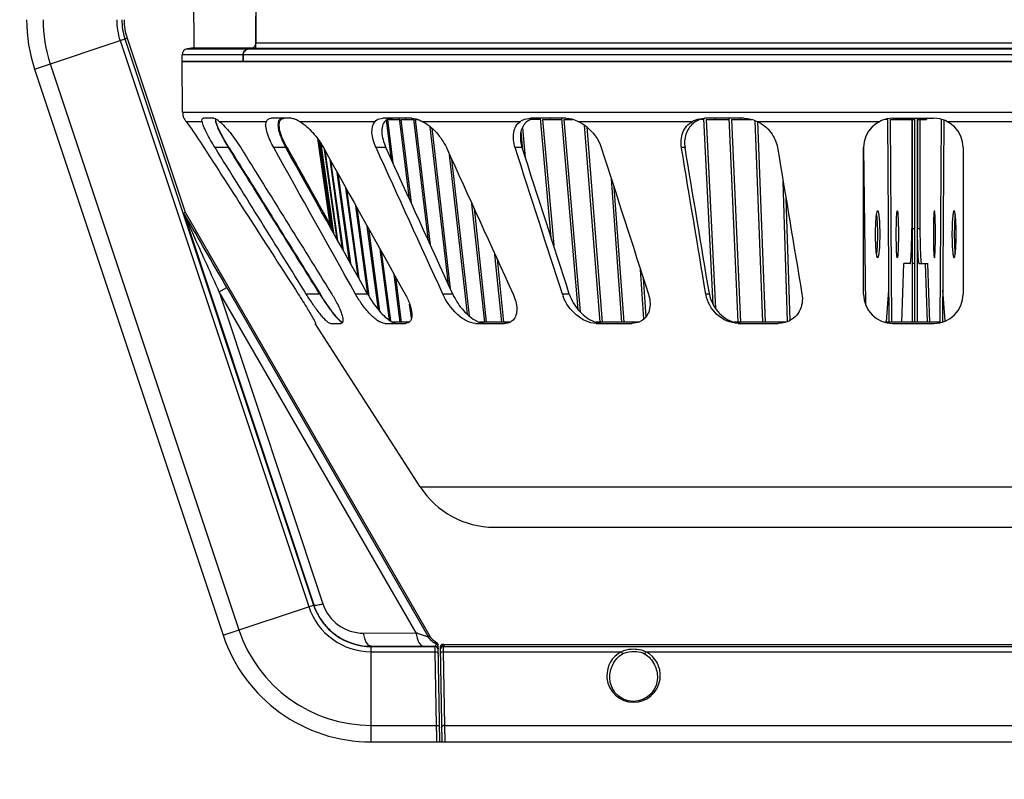
# Model space of a CAD drawing. Units: millimetres. Extents: x -2853 to 848, y -11780 to -6258.
# Drawn here: x -2650 to -2481, y -6838 to -6708 of the extents above; entities that cross this region are included whole.
import ezdxf

# ---------------------------------------------------------------- set-up
doc = ezdxf.new("R2010")
doc.units = ezdxf.units.MM
doc.header["$LTSCALE"] = 46.255
doc.header["$PDMODE"] = 3
doc.header["$PDSIZE"] = 8
doc.layers.get('0').update_dxf_attribs({"linetype": 'CONTINUOUS'})
doc.layers.get('Defpoints').update_dxf_attribs({"linetype": 'CONTINUOUS'})
doc.layers.add('02___PRT_ALL_AXES', color=7, linetype='CONTINUOUS')
doc.layers.add('06___PRT_ALL_SURFS', color=7, linetype='CONTINUOUS')
doc.styles.get("Standard").update_dxf_attribs({"font": 'SimSun.ttf'})
doc.dimstyles.new('DIMSTYLE_1', dxfattribs={"dimtxt": 12, "dimasz": 3.5, "dimexe": 1.5, "dimexo": 1, "dimgap": 3, "dimtad": 1, "dimtxsty": 'Standard', "dimblk": '_FILLED', "dimblk1": '_FILLED', "dimblk2": '_FILLED', "dimcen": 0.09, "dimadec": 0, "dimazin": 0, "dimtp": 0.01, "dimtm": 0.01, "dimtfac": 1, "dimtofl": 0, "dimtmove": 0, "dimatfit": 3, "dimldrblk": '_FILLED', "dimfxl": 1, "dimtolj": 1, "dimarcsym": 0})

# ---------------------------------------------------------------- blocks, each defined once
blk = doc.blocks.new('_FILLED')
at = {"color": 0, "linetype": 'ByBlock'}
blk.add_solid([(0, 0), (-1, 0.214), (-1, -0.214)], dxfattribs=at)
blk = doc.blocks.new('*D18')
at = {"color": 0, "linetype": 'Continuous', "lineweight": -2, "transparency": 16777216}
for p, q in [((-2592.39, -6345.18), (-2837.5, -6345.18)), ((-2836, -6348.68), (-2836, -7010.26)), ((-2616.22, -7013.76), (-2837.5, -7013.76))]:
    blk.add_line(p, q, dxfattribs=at)
at = {"layer": 'Defpoints', "color": 0, "linetype": 'Continuous', "lineweight": 200, "transparency": 16777216}
for p in [(-2591.39, -6345.18), (-2836, -7013.76), (-2615.22, -7013.76)]:
    blk.add_point(p, dxfattribs=at)
at = {"color": 0, "linetype": 'Continuous', "lineweight": -2, "transparency": 16777216, "xscale": 3.5, "yscale": 3.5, "zscale": 3.5}
for p, rotation in [((-2836, -6345.18), 90), ((-2836, -7013.76), 270)]:
    blk.add_blockref('_FILLED', p, dxfattribs=dict(at, rotation=rotation))
at = {"color": 0, "linetype": 'Continuous', "transparency": 16777216, "insert": (-2853.01, -6738.64), "char_height": 12, "width": 38.25, "attachment_point": 2, "rotation": 90}
blk.add_mtext('\\A1;668,58', dxfattribs=at)

msp = doc.modelspace()

# ---------------------------------------------------------------- linework, layer by layer
at = {"color": 7, "linetype": 'Continuous'}
for p, q in [((-2619.868, -6703.257), (-2619.824, -6712.944)), ((-2609.241, -6708.225), (-2609.245, -6707.528)), ((-2609.219, -6712.083), (-2609.241, -6708.225)), ((-2647.008, -6716.568), (-2631.206, -6711.3)), ((-2632.405, -6711.7), (-2600.198, -6808.323)), ((-2631.572, -6711.422), (-2599.364, -6808.045)), ((-2631.206, -6711.3), (-2621.308, -6740.995)), ((-2619.824, -6712.944), (-2620.971, -6713.124)), ((-2620.971, -6713.124), (-2372.468, -6713.124)), ((-2619.824, -6712.944), (-2609.752, -6712.944)), ((-2610.143, -6713.077), (-2610.467, -6713.124)), ((-2383.296, -6713.077), (-2610.143, -6713.077)), ((-2609.219, -6712.083), (-2384.22, -6712.083)), ((-2609.213, -6712.944), (-2609.219, -6712.083)), ((-2371.623, -6714.118), (-2621.816, -6714.118)), ((-2611.385, -6714.689), (-2611.389, -6714.118)), ((-2611.389, -6714.118), (-2611.38, -6715.261)), ((-2611.38, -6715.261), (-2611.385, -6714.689)), ((-2647.008, -6716.568), (-2614.801, -6813.19)), ((-2644.325, -6715.673), (-2612.117, -6812.296)), ((-2371.632, -6715.257), (-2621.807, -6715.257)), ((-2621.807, -6715.261), (-2371.632, -6715.261)), ((-2586.698, -6725.161), (-2584.661, -6725.161)), ((-2585.988, -6724.981), (-2585.965, -6725.161)), ((-2584.456, -6725.161), (-2582.215, -6725.161)), ((-2583.642, -6724.973), (-2583.619, -6725.161)), ((-2581.994, -6725.161), (-2581.601, -6725.161)), ((-2560.591, -6725.161), (-2562.169, -6725.161)), ((-2560.278, -6725.161), (-2556.934, -6725.161)), ((-2559.032, -6724.973), (-2559.016, -6725.161)), ((-2556.61, -6725.161), (-2555.107, -6725.161)), ((-2555.309, -6725.1), (-2555.304, -6725.161)), ((-2532.715, -6725.161), (-2533.179, -6725.161)), ((-2532.34, -6725.161), (-2528.376, -6725.161)), ((-2530.845, -6724.973), (-2530.836, -6725.161)), ((-2527.995, -6725.161), (-2524.545, -6725.161)), ((-2526.476, -6724.973), (-2526.468, -6725.161)), ((-2501.316, -6725.161), (-2501.755, -6725.161)), ((-2500.916, -6725.161), (-2496.719, -6725.161)), ((-2499.318, -6724.973), (-2499.317, -6725.161)), ((-2497.217, -6725.161), (-2497.217, -6743.761)), ((-2497.119, -6759.761), (-2497.119, -6725.161)), ((-2496.319, -6725.161), (-2494.719, -6725.161)), ((-2496.222, -6725.161), (-2496.222, -6743.761)), ((-2495.822, -6725.161), (-2495.822, -6743.761)), ((-2494.719, -6724.973), (-2494.719, -6725.161)), ((-2621.557, -6741.107), (-2621.308, -6740.995)), ((-2621.467, -6741.398), (-2599.331, -6808.034)), ((-2621.308, -6740.995), (-2579.586, -6813.261)), ((-2497.119, -6743.761), (-2496.719, -6743.761)), ((-2496.222, -6743.761), (-2495.822, -6743.761)), ((-2498.922, -6759.761), (-2498.563, -6749.761)), ((-2497.486, -6749.761), (-2498.563, -6749.761)), ((-2496.719, -6749.761), (-2497.119, -6749.761)), ((-2495.953, -6749.761), (-2494.476, -6749.761)), ((-2494.517, -6759.761), (-2494.876, -6749.761)), ((-2494.117, -6759.761), (-2494.476, -6749.761)), ((-2615.465, -6754.612), (-2614.166, -6753.862)), ((-2581.868, -6812.804), (-2615.465, -6754.612)), ((-2615.465, -6754.612), (-2597.784, -6807.835)), ((-2614.166, -6753.862), (-2579.729, -6813.509)), ((-2501.518, -6759.73), (-2501.129, -6754.305)), ((-2491.535, -6759.559), (-2491.911, -6754.318)), ((-2614.801, -6813.19), (-2599.364, -6808.045)), ((-2590.811, -6812.843), (-2581.868, -6812.804)), ((-2579.586, -6813.261), (-2579.729, -6813.509)), ((-2589.512, -6815.093), (-2580.569, -6815.054)), ((-2589.512, -6815.146), (-2578.595, -6815.146)), ((-2589.512, -6831.418), (-2589.512, -6815.146)), ((-2589.512, -6816.025), (-2578.582, -6816.025)), ((-2578.595, -6815.146), (-2578.597, -6815.041)), ((-2578.594, -6815.167), (-2578.595, -6815.146)), ((-2578.582, -6816.025), (-2578.594, -6815.167)), ((-2578.363, -6828.589), (-2578.582, -6816.025)), ((-2578.393, -6814.731), (-2578.387, -6814.628)), ((-2578.387, -6814.628), (-2578.382, -6814.524)), ((-2578.382, -6814.524), (-2578.377, -6814.419)), ((-2577.819, -6831.418), (-2578.109, -6814.854)), ((-2577.751, -6815.259), (-2577.469, -6831.418)), ((-2577.247, -6815.018), (-2577.245, -6815.146)), ((-2577.245, -6815.146), (-2416.194, -6815.146)), ((-2577.245, -6815.146), (-2577.232, -6816.025)), ((-2577.232, -6816.025), (-2546.827, -6816.025)), ((-2577.232, -6816.025), (-2577.013, -6828.589)), ((-2577.225, -6814.923), (-2577.23, -6815.007)), ((-2577.214, -6814.752), (-2577.225, -6814.923)), ((-2542.612, -6816.025), (-2450.827, -6816.025)), ((-2548.784, -6820.462), (-2548.785, -6820.459)), ((-2589.512, -6828.589), (-2578.363, -6828.589)), ((-2578.358, -6828.874), (-2578.363, -6828.589)), ((-2578.34, -6830.065), (-2578.358, -6828.874)), ((-2577.013, -6828.589), (-2416.426, -6828.59)), ((-2577.013, -6828.589), (-2576.969, -6831.418)), ((-2578.335, -6830.383), (-2578.34, -6830.065)), ((-2578.319, -6831.418), (-2578.335, -6830.383)), ((-2589.512, -6831.418), (-2403.927, -6831.418))]:
    msp.add_line(p, q, dxfattribs=at)
for points in [[(-2544.719, -6824.493), (-2545.655, -6824.384), (-2546.485, -6824.09), (-2547.251, -6823.609), (-2547.908, -6822.95), (-2548.398, -6822.159), (-2548.708, -6821.215), (-2548.785, -6820.462)], [(-2540.654, -6820.464), (-2540.678, -6820.866), (-2540.881, -6821.767), (-2541.243, -6822.536), (-2541.728, -6823.181), (-2542.325, -6823.713), (-2543.04, -6824.13), (-2543.855, -6824.4), (-2544.719, -6824.493)]]:
    msp.add_lwpolyline(points, dxfattribs=at)
for centre, radius, start, end in [((-347.273, -6696.92), 2261.996, 180.197136, 180.384071), ((-2621.719, -6708.138), 26.657, 180, 198.43495), ((-2621.719, -6708.138), 23.828, 180, 198.43495), ((-2621.719, -6708.138), 11.264, 180, 198.43495), ((-2621.719, -6708.138), 10.385, 180, 198.43495), ((-2621.719, -6708.138), 10, 180, 198.43495), ((-2620.816, -6714.112), 1, 98.89334, 180.39776), ((-7365.237, -9496.008), 5485.621, 29.991986, 30.128769), ((-2589.512, -6804.761), 11.264, 198.43495, 270), ((-2589.512, -6804.761), 10.385, 198.43495, 270), ((-2589.569, -6804.786), 10.288, 198.40359, 200.92336), ((-2589.495, -6804.757), 10.368, 200.92436, 206.70322), ((-2590.843, -6805.529), 7.314, 198.37711, 270.25068), ((-2589.558, -6804.789), 10.297, 206.701, 210.52224), ((-2589.536, -6804.774), 10.323, 210.53602, 218.57087), ((-2589.512, -6804.761), 23.828, 198.43495, 270), ((-2589.556, -6804.79), 10.297, 218.57089, 223.43674), ((-2589.522, -6804.756), 10.345, 223.44461, 231.51946), ((-2589.512, -6804.761), 26.657, 198.43495, 270), ((-2589.559, -6804.8), 10.288, 231.52525, 236.11914), ((-2589.53, -6804.754), 10.342, 236.12533, 244.68385), ((-2589.551, -6804.797), 10.295, 244.69126, 248.029), ((-2589.544, -6804.779), 10.314, 248.02821, 270.17767), ((-2576.98, -6811.756), 3.008, 210.01029, 220.78333), ((-2581.77, -6473.272), 341.784, 270.32827, 270.53193), ((-2578.595, -6815.646), 0.5, 0.98367, 90.01855), ((-2578.606, -6815.185), 0.503, 1.07535, 15.80334), ((-2577.261, -6815.646), 0.483, 177.16167, 180.99038), ((-2577.257, -6815.246), 0.493, 149.37308, 153.25163), ((-2577.253, -6815.502), 0.492, 150.1672, 153.19161), ((-2577.131, -6812.009), 3, 268.09252, 269.99742), ((-2576.988, -6811.766), 2.995, 265.67824, 267.84776), ((-2576.988, -6811.765), 2.995, 267.84796, 270.01699), ((-2544.719, -6820.074), 4.565, 117.49694, 181.624), ((-2544.719, -6820.074), 4.565, 354.97261, 62.50534), ((-2544.714, -6820.074), 4.571, 181.62047, 185.68168), ((-2544.719, -6820.074), 4.565, 185.68966, 269.99872), ((-2544.719, -6820.075), 4.565, 270.00071, 352.26682), ((-2544.728, -6820.073), 4.574, 352.26443, 354.96915)]:
    msp.add_arc(centre, radius, start, end, dxfattribs=at)
for points, knots in [([(-2610.467, -6713.124), (-2610.706, -6713.158), (-2611.182, -6713.379), (-2611.391, -6713.878), (-2611.389, -6714.118)], [0, 0, 0, 0, 0.5016086, 1, 1, 1, 1]), ([(-2621.467, -6741.398), (-2621.482, -6741.355), (-2621.502, -6741.282), (-2621.54, -6741.185), (-2621.542, -6741.141), (-2621.562, -6741.11), (-2621.557, -6741.107)], [0, 0, 0, 0, 0.4543793, 0.7680101, 0.9443155, 1, 1, 1, 1]), ([(-2620.726, -6742.528), (-2620.802, -6742.397), (-2621.078, -6741.923), (-2621.354, -6741.449), (-2621.557, -6741.107)], [0, 0, 0, 0, 0.2761738, 1, 1, 1, 1]), ([(-2621.04, -6742.308), (-2621.126, -6742.121), (-2621.278, -6741.784), (-2621.359, -6741.627), (-2621.477, -6741.36), (-2621.467, -6741.398)], [0, 0, 0, 0, 0.6139949, 0.8820761, 1, 1, 1, 1]), ([(-2503.237, -6748.13), (-2503.304, -6747.649), (-2503.378, -6746.524), (-2503.417, -6744.758), (-2503.377, -6742.993), (-2503.304, -6741.869), (-2503.237, -6741.389)], [0, 0, 0, 0, 0.2154898, 0.5001798, 0.7847718, 1, 1, 1, 1]), ([(-2503.237, -6741.389), (-2503.215, -6741.231), (-2503.179, -6741.025), (-2503.114, -6740.822), (-2503.065, -6740.761), (-2503.044, -6740.761)], [0, 0, 0, 0, 0.7102087, 0.9035399, 1, 1, 1, 1]), ([(-2503.232, -6741.525), (-2503.174, -6741.996), (-2503.106, -6743.075), (-2503.071, -6744.761), (-2503.106, -6746.446), (-2503.174, -6747.526), (-2503.232, -6747.997)], [0, 0, 0, 0, 0.219757, 0.5, 0.780243, 1, 1, 1, 1]), ([(-2503.044, -6740.761), (-2503.009, -6740.761), (-2502.945, -6740.892), (-2502.896, -6741.101), (-2502.834, -6741.479), (-2502.785, -6741.966), (-2502.741, -6742.567), (-2502.698, -6743.509), (-2502.677, -6744.761), (-2502.698, -6746.013), (-2502.741, -6746.955), (-2502.785, -6747.555), (-2502.834, -6748.042), (-2502.896, -6748.42), (-2502.945, -6748.63), (-2503.009, -6748.761), (-2503.044, -6748.761)], [0, 0, 0, 0, 0.0128385, 0.0421593, 0.0884512, 0.1502731, 0.2253525, 0.3108744, 0.5000046, 0.6891317, 0.774653, 0.8497319, 0.9115513, 0.9578416, 0.9871616, 1, 1, 1, 1]), ([(-2499.781, -6748.13), (-2499.815, -6747.647), (-2499.852, -6746.523), (-2499.871, -6744.758), (-2499.851, -6742.994), (-2499.815, -6741.871), (-2499.781, -6741.389)], [0, 0, 0, 0, 0.2151943, 0.5001814, 0.7850699, 1, 1, 1, 1]), ([(-2499.781, -6741.389), (-2499.775, -6741.299), (-2499.762, -6741.146), (-2499.741, -6740.939), (-2499.719, -6740.837), (-2499.701, -6740.761), (-2499.685, -6740.761)], [0, 0, 0, 0, 0.423936, 0.7343497, 0.9255962, 1, 1, 1, 1]), ([(-2499.685, -6740.761), (-2499.676, -6740.761), (-2499.66, -6740.794), (-2499.647, -6740.847), (-2499.63, -6740.946), (-2499.606, -6741.143), (-2499.58, -6741.477), (-2499.555, -6741.968), (-2499.533, -6742.567), (-2499.511, -6743.51), (-2499.501, -6744.761), (-2499.511, -6746.012), (-2499.533, -6746.955), (-2499.555, -6747.553), (-2499.58, -6748.044), (-2499.606, -6748.378), (-2499.63, -6748.576), (-2499.647, -6748.674), (-2499.66, -6748.728), (-2499.676, -6748.761), (-2499.685, -6748.761)], [0, 0, 0, 0, 0.0032511, 0.0107444, 0.0228058, 0.0394107, 0.0856014, 0.1476543, 0.2231967, 0.309346, 0.5000046, 0.6906603, 0.7768089, 0.8523507, 0.9144011, 0.9605902, 0.9771945, 0.9892557, 0.996749, 1, 1, 1, 1]), ([(-2493.355, -6740.761), (-2493.363, -6740.761), (-2493.379, -6740.794), (-2493.392, -6740.847), (-2493.41, -6740.946), (-2493.433, -6741.143), (-2493.459, -6741.478), (-2493.485, -6741.968), (-2493.506, -6742.567), (-2493.528, -6743.51), (-2493.538, -6744.761), (-2493.528, -6746.012), (-2493.506, -6746.955), (-2493.485, -6747.553), (-2493.459, -6748.044), (-2493.433, -6748.378), (-2493.41, -6748.576), (-2493.392, -6748.674), (-2493.379, -6748.728), (-2493.363, -6748.761), (-2493.355, -6748.761)], [0, 0, 0, 0, 0.0032524, 0.010749, 0.0228073, 0.039412, 0.0856067, 0.1476606, 0.2231954, 0.3093519, 0.5, 0.6906481, 0.7768046, 0.8523394, 0.9143933, 0.960588, 0.9771927, 0.989251, 0.9967476, 1, 1, 1, 1]), ([(-2493.249, -6741.525), (-2493.256, -6741.415), (-2493.27, -6741.23), (-2493.292, -6740.977), (-2493.318, -6740.855), (-2493.336, -6740.761), (-2493.355, -6740.761)], [0, 0, 0, 0, 0.4235461, 0.734945, 0.9268747, 1, 1, 1, 1]), ([(-2489.996, -6740.761), (-2490.031, -6740.761), (-2490.095, -6740.892), (-2490.144, -6741.101), (-2490.206, -6741.48), (-2490.256, -6741.966), (-2490.299, -6742.567), (-2490.343, -6743.509), (-2490.363, -6744.761), (-2490.343, -6746.012), (-2490.299, -6746.954), (-2490.256, -6747.555), (-2490.206, -6748.042), (-2490.144, -6748.42), (-2490.095, -6748.63), (-2490.031, -6748.761), (-2489.996, -6748.761)], [0, 0, 0, 0, 0.0128414, 0.0421598, 0.0884558, 0.1502785, 0.2253507, 0.3108799, 0.5, 0.6891201, 0.7746493, 0.8497215, 0.9115442, 0.9578402, 0.9871586, 1, 1, 1, 1]), ([(-2489.786, -6741.525), (-2489.799, -6741.415), (-2489.825, -6741.226), (-2489.877, -6740.981), (-2489.918, -6740.838), (-2489.972, -6740.761), (-2489.996, -6740.761)], [0, 0, 0, 0, 0.4099906, 0.71419, 0.907629, 1, 1, 1, 1]), ([(-2489.799, -6741.444), (-2489.862, -6741.921), (-2489.933, -6743.028), (-2489.97, -6744.761), (-2489.933, -6746.494), (-2489.862, -6747.6), (-2489.799, -6748.077)], [0, 0, 0, 0, 0.2172216, 0.5000127, 0.7827952, 1, 1, 1, 1]), ([(-2489.786, -6747.997), (-2489.728, -6747.526), (-2489.66, -6746.446), (-2489.626, -6744.761), (-2489.66, -6743.075), (-2489.728, -6741.996), (-2489.786, -6741.525)], [0, 0, 0, 0, 0.219757, 0.5, 0.780243, 1, 1, 1, 1]), ([(-2615.465, -6754.612), (-2616.857, -6751.528), (-2618.711, -6747.425), (-2620.573, -6743.325), (-2621.04, -6742.308)], [0, 0, 0, 0, 0.7515229, 1, 1, 1, 1]), ([(-2497.486, -6749.761), (-2497.473, -6749.761), (-2497.449, -6749.711), (-2497.429, -6749.631), (-2497.404, -6749.483), (-2497.369, -6749.187), (-2497.33, -6748.686), (-2497.291, -6747.95), (-2497.259, -6747.052), (-2497.235, -6746.028), (-2497.22, -6744.916), (-2497.217, -6744.151), (-2497.217, -6743.761)], [0, 0, 0, 0, 0.0064984, 0.0214825, 0.0456192, 0.0788096, 0.1711975, 0.2952835, 0.4463656, 0.618674, 0.8056088, 1, 1, 1, 1]), ([(-2496.143, -6748.006), (-2496.157, -6747.703), (-2496.207, -6746.288), (-2496.222, -6744.873), (-2496.222, -6743.761)], [0, 0, 0, 0, 0.2143378, 1, 1, 1, 1]), ([(-2495.822, -6743.761), (-2495.822, -6744.151), (-2495.819, -6744.916), (-2495.804, -6746.027), (-2495.78, -6747.052), (-2495.748, -6747.95), (-2495.71, -6748.685), (-2495.67, -6749.187), (-2495.636, -6749.483), (-2495.61, -6749.631), (-2495.59, -6749.711), (-2495.566, -6749.761), (-2495.553, -6749.761)], [0, 0, 0, 0, 0.194317, 0.3813315, 0.5535971, 0.7046953, 0.8287849, 0.921173, 0.9543808, 0.9785127, 0.9934986, 1, 1, 1, 1]), ([(-2503.144, -6748.601), (-2503.153, -6748.571), (-2503.194, -6748.416), (-2503.219, -6748.258), (-2503.237, -6748.13)], [0, 0, 0, 0, 0.1934465, 1, 1, 1, 1]), ([(-2503.044, -6748.761), (-2503.065, -6748.761), (-2503.114, -6748.7), (-2503.132, -6748.642), (-2503.144, -6748.601)], [0, 0, 0, 0, 0.332978, 1, 1, 1, 1]), ([(-2499.735, -6748.601), (-2499.739, -6748.571), (-2499.76, -6748.414), (-2499.772, -6748.257), (-2499.781, -6748.13)], [0, 0, 0, 0, 0.1912023, 1, 1, 1, 1]), ([(-2499.685, -6748.761), (-2499.7, -6748.761), (-2499.719, -6748.684), (-2499.729, -6748.641), (-2499.735, -6748.601)], [0, 0, 0, 0, 0.2801354, 1, 1, 1, 1]), ([(-2496.102, -6748.749), (-2496.106, -6748.693), (-2496.122, -6748.445), (-2496.134, -6748.197), (-2496.143, -6748.006)], [0, 0, 0, 0, 0.2274528, 1, 1, 1, 1]), ([(-2496.005, -6749.646), (-2496.03, -6749.534), (-2496.065, -6749.234), (-2496.09, -6748.935), (-2496.102, -6748.749)], [0, 0, 0, 0, 0.3825467, 1, 1, 1, 1]), ([(-2493.355, -6748.761), (-2493.336, -6748.761), (-2493.318, -6748.665), (-2493.306, -6748.614), (-2493.299, -6748.565)], [0, 0, 0, 0, 0.2758872, 1, 1, 1, 1]), ([(-2493.299, -6748.565), (-2493.294, -6748.529), (-2493.272, -6748.34), (-2493.259, -6748.15), (-2493.249, -6747.997)], [0, 0, 0, 0, 0.1920644, 1, 1, 1, 1]), ([(-2489.996, -6748.761), (-2489.972, -6748.761), (-2489.918, -6748.683), (-2489.9, -6748.615), (-2489.886, -6748.565)], [0, 0, 0, 0, 0.3231902, 1, 1, 1, 1]), ([(-2489.886, -6748.565), (-2489.876, -6748.529), (-2489.832, -6748.342), (-2489.805, -6748.151), (-2489.786, -6747.997)], [0, 0, 0, 0, 0.1939174, 1, 1, 1, 1]), ([(-2495.953, -6749.761), (-2495.966, -6749.761), (-2495.99, -6749.711), (-2495.998, -6749.675), (-2496.005, -6749.646)], [0, 0, 0, 0, 0.302727, 1, 1, 1, 1]), ([(-2599.331, -6808.034), (-2599.312, -6808.077), (-2599.118, -6808.093), (-2598.834, -6808.066), (-2598.345, -6807.976), (-2597.987, -6807.888), (-2597.784, -6807.835)], [0, 0, 0, 0, 0.089677, 0.2911982, 0.6013453, 1, 1, 1, 1]), ([(-2589.512, -6815.093), (-2589.857, -6815.087), (-2590.358, -6814.535), (-2590.661, -6813.707), (-2590.775, -6813.145), (-2590.811, -6812.843)], [0, 0, 0, 0, 0.3798438, 0.6658601, 1, 1, 1, 1]), ([(-2581.868, -6812.804), (-2581.832, -6813.106), (-2581.718, -6813.669), (-2581.414, -6814.496), (-2580.914, -6815.047), (-2580.569, -6815.054)], [0, 0, 0, 0, 0.3344592, 0.6201318, 1, 1, 1, 1]), ([(-2579.729, -6813.509), (-2579.73, -6813.513), (-2579.755, -6813.5), (-2579.784, -6813.499), (-2579.849, -6813.476), (-2579.967, -6813.441), (-2580.162, -6813.377), (-2580.434, -6813.287), (-2580.753, -6813.181), (-2581.235, -6813.019), (-2581.611, -6812.891), (-2581.868, -6812.804)], [0, 0, 0, 0, 0.0059052, 0.023128, 0.0511103, 0.0891931, 0.1916408, 0.3217439, 0.4724615, 0.6383636, 1, 1, 1, 1]), ([(-2578.582, -6816.025), (-2578.539, -6816.024), (-2578.384, -6816.037), (-2578.224, -6816.108), (-2578.151, -6816.195)], [0, 0, 0, 0, 0.272676, 1, 1, 1, 1]), ([(-2578.531, -6814.993), (-2578.513, -6814.971), (-2578.462, -6814.889), (-2578.419, -6814.802), (-2578.395, -6814.737)], [0, 0, 0, 0, 0.2867857, 1, 1, 1, 1]), ([(-2578.395, -6814.737), (-2578.394, -6814.736), (-2578.393, -6814.734), (-2578.393, -6814.731), (-2578.393, -6814.73)], [0, 0, 0, 0, 0.6463028, 1, 1, 1, 1]), ([(-2577.245, -6815.146), (-2577.369, -6815.146), (-2577.626, -6815.246), (-2577.738, -6815.499), (-2577.744, -6815.623)], [0, 0, 0, 0, 0.4998426, 1, 1, 1, 1]), ([(-2577.232, -6816.025), (-2577.275, -6816.025), (-2577.434, -6816.041), (-2577.595, -6816.117), (-2577.667, -6816.208)], [0, 0, 0, 0, 0.2722419, 1, 1, 1, 1]), ([(-2577.23, -6815.007), (-2577.231, -6815.009), (-2577.237, -6815.014), (-2577.243, -6815.017), (-2577.247, -6815.018)], [0, 0, 0, 0, 0.3375522, 1, 1, 1, 1]), ([(-2577.161, -6815.014), (-2577.154, -6815.013), (-2577.145, -6815.011), (-2577.132, -6815.011), (-2577.131, -6815.009)], [0, 0, 0, 0, 0.7177852, 1, 1, 1, 1]), ([(-2546.827, -6816.025), (-2546.681, -6815.934), (-2546.019, -6815.624), (-2545.274, -6815.55), (-2544.719, -6815.55)], [0, 0, 0, 0, 0.2366111, 1, 1, 1, 1]), ([(-2546.827, -6816.025), (-2546.804, -6816.047), (-2546.71, -6816.151), (-2546.639, -6816.274), (-2546.598, -6816.374)], [0, 0, 0, 0, 0.2293132, 1, 1, 1, 1]), ([(-2546.598, -6816.374), (-2546.464, -6816.296), (-2545.868, -6816.038), (-2545.209, -6815.979), (-2544.719, -6815.978)], [0, 0, 0, 0, 0.2400481, 1, 1, 1, 1]), ([(-2544.719, -6815.55), (-2544.529, -6815.55), (-2543.809, -6815.581), (-2543.064, -6815.742), (-2542.612, -6816.025)], [0, 0, 0, 0, 0.2633267, 1, 1, 1, 1]), ([(-2544.719, -6815.978), (-2544.552, -6815.978), (-2543.913, -6816.004), (-2543.252, -6816.134), (-2542.841, -6816.374)], [0, 0, 0, 0, 0.2598333, 1, 1, 1, 1]), ([(-2542.612, -6816.025), (-2542.635, -6816.047), (-2542.729, -6816.151), (-2542.8, -6816.274), (-2542.841, -6816.374)], [0, 0, 0, 0, 0.2293272, 1, 1, 1, 1]), ([(-2548.785, -6820.459), (-2548.79, -6819.697), (-2548.449, -6818.076), (-2547.32, -6816.796), (-2546.598, -6816.374)], [0, 0, 0, 0, 0.476652, 1, 1, 1, 1]), ([(-2542.841, -6816.374), (-2542.118, -6816.796), (-2540.988, -6818.079), (-2540.648, -6819.702), (-2540.654, -6820.464)], [0, 0, 0, 0, 0.5234981, 1, 1, 1, 1]), ([(-2578.363, -6828.589), (-2578.241, -6828.588), (-2578.014, -6828.632), (-2577.864, -6828.838), (-2577.863, -6828.934)], [0, 0, 0, 0, 0.559593, 1, 1, 1, 1]), ([(-2577.013, -6828.589), (-2577.136, -6828.59), (-2577.367, -6828.64), (-2577.514, -6828.854), (-2577.512, -6828.951)], [0, 0, 0, 0, 0.5599947, 1, 1, 1, 1])]:
    msp.add_open_spline(points, degree=3, knots=knots, dxfattribs=at)
for points in [[(-2611.328, -6713.781), (-2611.286, -6713.669), (-2611.22, -6713.564), (-2611.14, -6713.475)], [(-2611.14, -6713.475), (-2611.056, -6713.381), (-2610.952, -6713.302), (-2610.84, -6713.244)], [(-2610.84, -6713.244), (-2610.724, -6713.183), (-2610.596, -6713.142), (-2610.467, -6713.124)], [(-2610.143, -6713.077), (-2609.892, -6713.041), (-2609.639, -6712.914), (-2609.469, -6712.726)], [(-2609.469, -6712.726), (-2609.315, -6712.555), (-2609.217, -6712.313), (-2609.219, -6712.083)], [(-2611.389, -6714.118), (-2611.39, -6714.004), (-2611.369, -6713.888), (-2611.328, -6713.781)], [(-2493.249, -6747.997), (-2493.183, -6746.92), (-2493.168, -6744.761), (-2493.183, -6742.602), (-2493.249, -6741.525)], [(-2578.393, -6814.731), (-2578.94, -6814.477), (-2579.427, -6814.032), (-2579.729, -6813.509)], [(-2579.258, -6813.721), (-2579.013, -6814.005), (-2578.709, -6814.246), (-2578.377, -6814.419)], [(-2580.569, -6815.054), (-2580.316, -6815.053), (-2580.064, -6815.051), (-2579.811, -6815.05)], [(-2578.597, -6815.041), (-2578.57, -6815.038), (-2578.548, -6815.014), (-2578.531, -6814.993)], [(-2578.597, -6815.041), (-2578.432, -6815.041), (-2578.25, -6815.144), (-2578.167, -6815.286)], [(-2578.393, -6814.731), (-2578.266, -6814.789), (-2578.16, -6814.914), (-2578.122, -6815.048)], [(-2578.377, -6814.42), (-2578.226, -6814.498), (-2578.112, -6814.684), (-2578.109, -6814.854)], [(-2578.167, -6815.286), (-2578.123, -6815.359), (-2578.098, -6815.447), (-2578.097, -6815.532)], [(-2577.697, -6815.024), (-2577.733, -6815.096), (-2577.753, -6815.179), (-2577.751, -6815.259)], [(-2577.693, -6815.28), (-2577.729, -6815.352), (-2577.748, -6815.435), (-2577.747, -6815.516)], [(-2577.687, -6815.28), (-2577.727, -6815.355), (-2577.748, -6815.442), (-2577.747, -6815.527)], [(-2577.499, -6815.087), (-2577.577, -6815.132), (-2577.644, -6815.201), (-2577.687, -6815.28)], [(-2577.482, -6814.807), (-2577.563, -6814.849), (-2577.635, -6814.916), (-2577.681, -6814.995)], [(-2577.23, -6815.007), (-2577.402, -6815.001), (-2577.595, -6815.108), (-2577.68, -6815.257)], [(-2577.247, -6815.018), (-2577.334, -6815.018), (-2577.424, -6815.043), (-2577.499, -6815.087)], [(-2577.214, -6814.752), (-2577.305, -6814.745), (-2577.401, -6814.765), (-2577.482, -6814.807)], [(-2577.247, -6815.018), (-2577.218, -6815.017), (-2577.19, -6815.016), (-2577.161, -6815.014)], [(-2578.151, -6816.195), (-2578.111, -6816.243), (-2578.083, -6816.307), (-2578.082, -6816.37)], [(-2577.667, -6816.208), (-2577.706, -6816.258), (-2577.733, -6816.323), (-2577.732, -6816.387)]]:
    msp.add_open_spline(points, degree=3, dxfattribs=at)
at = {"layer": '02___PRT_ALL_AXES', "color": 7, "linetype": 'Continuous'}
for p, q in [((-2621.808, -6715.261), (-2621.816, -6714.118)), ((-2586.74, -6725.161), (-2585.804, -6732.602)), ((-2582.993, -6738.769), (-2584.684, -6724.973)), ((-2584.456, -6725.161), (-2582.711, -6739.387)), ((-2579.744, -6745.894), (-2582.231, -6725.035)), ((-2581.994, -6725.161), (-2579.444, -6746.55)), ((-2558.792, -6745.363), (-2560.608, -6724.973)), ((-2560.278, -6725.161), (-2558.359, -6746.705)), ((-2554.211, -6757.588), (-2556.945, -6725.03)), ((-2556.61, -6725.161), (-2553.851, -6758.02)), ((-2531.129, -6756.763), (-2532.719, -6725.087)), ((-2532.34, -6725.161), (-2530.721, -6757.417)), ((-2526.849, -6759.761), (-2528.384, -6724.973)), ((-2527.995, -6725.161), (-2526.468, -6759.761)), ((-2501.094, -6759.761), (-2501.316, -6725.054)), ((-2500.916, -6725.161), (-2500.694, -6759.761)), ((-2496.719, -6759.761), (-2496.719, -6724.973)), ((-2496.319, -6725.161), (-2496.319, -6759.761)), ((-2492.345, -6759.761), (-2492.123, -6725.164)), ((-2586.067, -6732.026), (-2586.914, -6725.289)), ((-2576.338, -6753.361), (-2579.453, -6726.41)), ((-2579.194, -6726.614), (-2576.022, -6754.053)), ((-2563.684, -6726.59), (-2563.207, -6731.668)), ((-2550.432, -6759.761), (-2553.076, -6726.157)), ((-2552.721, -6726.432), (-2550.098, -6759.761)), ((-2522.658, -6759.761), (-2523.965, -6725.366)), ((-2523.575, -6725.485), (-2522.272, -6759.761)), ((-2491.725, -6725.289), (-2491.945, -6759.715)), ((-2598.694, -6728.435), (-2596.54, -6743.51)), ((-2563.633, -6730.347), (-2563.921, -6727.285)), ((-2598.543, -6728.646), (-2596.381, -6743.795)), ((-2596.002, -6744.473), (-2598.18, -6729.169)), ((-2598.132, -6729.248), (-2595.953, -6744.561)), ((-2505.442, -6729.973), (-2505.1, -6756.737)), ((-2595.331, -6745.674), (-2597.507, -6730.301)), ((-2597.434, -6730.432), (-2595.258, -6745.805)), ((-2573.097, -6758.427), (-2576.14, -6731.179)), ((-2575.809, -6731.906), (-2572.818, -6758.686)), ((-2594.398, -6747.345), (-2596.553, -6732.011)), ((-2596.457, -6732.184), (-2594.301, -6747.518)), ((-2593.207, -6749.477), (-2595.336, -6734.192)), ((-2595.216, -6734.407), (-2593.088, -6749.691)), ((-2546.727, -6759.761), (-2548.518, -6735.313)), ((-2591.767, -6752.055), (-2593.863, -6736.831)), ((-2548.073, -6736.694), (-2546.383, -6759.761)), ((-2518.419, -6759.634), (-2519.179, -6735.743)), ((-2593.721, -6737.086), (-2591.625, -6752.31)), ((-2518.697, -6738.633), (-2518.034, -6759.475)), ((-2590.099, -6754.968), (-2592.144, -6739.911)), ((-2591.98, -6740.205), (-2589.926, -6755.322)), ((-2570.144, -6759.761), (-2572.316, -6739.571)), ((-2571.971, -6740.329), (-2569.88, -6759.761)), ((-2588.283, -6757.663), (-2590.189, -6743.414)), ((-2590.003, -6743.747), (-2588.114, -6757.87)), ((-2586.414, -6759.451), (-2588.007, -6747.322)), ((-2587.801, -6747.692), (-2586.243, -6759.547)), ((-2567.192, -6759.761), (-2568.386, -6748.192)), ((-2568.028, -6748.978), (-2566.915, -6759.761)), ((-2584.564, -6759.761), (-2585.613, -6751.61)), ((-2585.386, -6752.016), (-2584.39, -6759.761)), ((-2542.96, -6759.195), (-2543.529, -6750.796)), ((-2543.082, -6752.18), (-2542.629, -6758.87)), ((-2582.667, -6759.048), (-2582.963, -6756.694)), ((-2583.069, -6759.761), (-2585.867, -6759.761)), ((-2565.833, -6759.761), (-2571.033, -6759.761)), ((-2543.887, -6759.761), (-2551.095, -6759.761)), ((-2518.727, -6759.761), (-2527.529, -6759.761)), ((-2492.345, -6759.761), (-2501.824, -6759.761))]:
    msp.add_line(p, q, dxfattribs=at)
at = {"layer": '06___PRT_ALL_SURFS', "color": 7, "linetype": 'Continuous'}
for p, q in [((-2621.729, -6723.897), (-2621.808, -6715.261)), ((-2621.729, -6723.897), (-2371.71, -6723.897)), ((-2616.376, -6724.973), (-2618.176, -6724.973)), ((-2603.124, -6724.973), (-2606.613, -6724.973)), ((-2582.62, -6724.973), (-2587.561, -6724.973)), ((-2556.263, -6724.973), (-2562.318, -6724.973)), ((-2525.847, -6724.973), (-2532.605, -6724.973)), ((-2500.447, -6724.973), (-2493.447, -6724.973)), ((-2621.132, -6725.487), (-2618.409, -6725.487)), ((-2615.474, -6725.487), (-2607.414, -6725.487)), ((-2601.724, -6725.487), (-2588.875, -6725.487)), ((-2580.817, -6725.487), (-2564.056, -6725.487)), ((-2554.18, -6725.487), (-2534.648, -6725.487)), ((-2523.626, -6725.487), (-2502.655, -6725.487)), ((-2491.239, -6725.487), (-2470.258, -6725.487)), ((-2613.877, -6729.973), (-2616.18, -6729.973)), ((-2604.099, -6729.973), (-2606.163, -6729.973)), ((-2587.002, -6729.973), (-2588.688, -6729.973)), ((-2563.754, -6729.973), (-2564.946, -6729.973)), ((-2535.937, -6729.973), (-2536.554, -6729.973)), ((-2536.537, -6730.073), (-2536.554, -6729.973)), ((-2505.447, -6754.973), (-2505.447, -6729.973)), ((-2488.447, -6729.973), (-2488.447, -6754.973)), ((-2598.305, -6754.973), (-2600.61, -6754.973)), ((-2598.246, -6754.936), (-2598.224, -6754.973)), ((-2590.137, -6754.973), (-2592.203, -6754.973)), ((-2575.603, -6754.973), (-2577.29, -6754.973)), ((-2555.693, -6754.973), (-2556.886, -6754.973)), ((-2531.764, -6754.973), (-2532.382, -6754.973)), ((-2531.764, -6754.973), (-2531.781, -6754.873)), ((-2581.148, -6787.872), (-2599.083, -6759.973)), ((-2596.494, -6759.973), (-2594.698, -6759.973)), ((-2587.174, -6759.973), (-2583.687, -6759.973)), ((-2571.689, -6759.973), (-2566.75, -6759.973)), ((-2551.095, -6759.973), (-2545.041, -6759.973)), ((-2526.796, -6759.973), (-2520.039, -6759.973)), ((-2500.447, -6759.973), (-2493.447, -6759.973)), ((-2581.148, -6787.872), (-2412.291, -6787.872)), ((-2568.53, -6794.761), (-2424.909, -6794.761)), ((-2576.987, -6814.761), (-2577.131, -6815.009)), ((-2576.987, -6814.761), (-2416.452, -6814.761))]:
    msp.add_line(p, q, dxfattribs=at)
for centre, radius, start, end in [((-2618.729, -6723.864), 3, 180.62392, 201.68206), ((-2586.087, -6726.488), 1.49, 119.53014, 132.93722), ((-2561.364, -6727.568), 2.566, 112.1109, 138.1871), ((-2561.32, -6727.667), 2.674, 111.15176, 112.18371), ((-2500.447, -6729.973), 5, 90, 180), ((-2493.447, -6729.973), 5, 0, 90), ((-2561.332, -6727.597), 2.609, 138.19313, 139.37501), ((-2532.208, -6728.725), 3.716, 127.82428, 129.49544), ((-2589.091, -6721.708), 16.959, 208.86082, 209.165), ((-2549.999, -6752.749), 7.237, 197.89347, 201.41522), ((-2526.908, -6754.059), 5.55, 189.48046, 191.09004), ((-2500.447, -6754.973), 5, 180, 270), ((-2493.447, -6754.973), 5, 270, 0), ((-2583.14, -6754.666), 5.803, 233.1759, 235.01902), ((-2549.757, -6755.319), 4.667, 254.19117, 254.96778), ((-2549.905, -6756.322), 3.651, 266.67062, 269.98001), ((-2526.796, -6755.454), 4.519, 269.02852, 269.99881), ((-2568.53, -6779.761), 15, 212.73523, 270)]:
    msp.add_arc(centre, radius, start, end, dxfattribs=at)
for points, knots in [([(-2621.474, -6724.973), (-2621.459, -6724.973), (-2621.433, -6725.037), (-2621.368, -6725.12), (-2621.271, -6725.293), (-2621.184, -6725.416), (-2621.132, -6725.487)], [0, 0, 0, 0, 0.0725048, 0.2622975, 0.5718249, 1, 1, 1, 1]), ([(-2618.409, -6725.487), (-2618.433, -6725.362), (-2618.458, -6725.129), (-2618.257, -6724.973), (-2618.176, -6724.973)], [0, 0, 0, 0, 0.6110367, 1, 1, 1, 1]), ([(-2616.376, -6724.973), (-2616.24, -6724.973), (-2615.906, -6725.132), (-2615.641, -6725.352), (-2615.474, -6725.487)], [0, 0, 0, 0, 0.3883482, 1, 1, 1, 1]), ([(-2616.133, -6725.191), (-2616.137, -6725.234), (-2616.132, -6725.461), (-2616.068, -6725.683), (-2616.011, -6725.857)], [0, 0, 0, 0, 0.1897109, 1, 1, 1, 1]), ([(-2615.91, -6725.876), (-2615.932, -6725.809), (-2615.996, -6725.591), (-2616.047, -6725.361), (-2616.034, -6725.203)], [0, 0, 0, 0, 0.3085709, 1, 1, 1, 1]), ([(-2607.414, -6725.487), (-2607.356, -6725.333), (-2607.127, -6725.053), (-2606.782, -6724.973), (-2606.613, -6724.973)], [0, 0, 0, 0, 0.4923253, 1, 1, 1, 1]), ([(-2604.61, -6724.973), (-2604.762, -6724.973), (-2605.074, -6725.04), (-2605.378, -6725.439), (-2605.465, -6725.982), (-2605.415, -6726.637), (-2605.24, -6727.389), (-2604.842, -6728.536), (-2604.421, -6729.396), (-2604.099, -6729.973)], [0, 0, 0, 0, 0.0795863, 0.1555895, 0.2479843, 0.3629092, 0.4989776, 0.6529305, 1, 1, 1, 1]), ([(-2603.943, -6729.894), (-2604.431, -6729.008), (-2605.018, -6727.715), (-2605.305, -6726.09), (-2605.155, -6725.399), (-2604.973, -6725.203)], [0, 0, 0, 0, 0.610542, 0.8386024, 1, 1, 1, 1]), ([(-2604.973, -6725.203), (-2604.869, -6725.091), (-2604.662, -6724.988), (-2604.452, -6724.973), (-2604.394, -6724.973)], [0, 0, 0, 0, 0.725043, 1, 1, 1, 1]), ([(-2602.742, -6725.021), (-2602.662, -6725.041), (-2602.304, -6725.152), (-2601.973, -6725.336), (-2601.724, -6725.487)], [0, 0, 0, 0, 0.2206646, 1, 1, 1, 1]), ([(-2588.875, -6725.487), (-2588.799, -6725.404), (-2588.429, -6725.094), (-2587.927, -6724.973), (-2587.561, -6724.973)], [0, 0, 0, 0, 0.2349114, 1, 1, 1, 1]), ([(-2585.926, -6724.973), (-2586.009, -6724.973), (-2586.317, -6724.989), (-2586.625, -6725.079), (-2586.822, -6725.191)], [0, 0, 0, 0, 0.2680172, 1, 1, 1, 1]), ([(-2582.62, -6724.973), (-2582.546, -6724.973), (-2582.236, -6724.986), (-2581.929, -6725.05), (-2581.703, -6725.118)], [0, 0, 0, 0, 0.2390329, 1, 1, 1, 1]), ([(-2581.703, -6725.118), (-2581.63, -6725.141), (-2581.326, -6725.243), (-2581.034, -6725.376), (-2580.817, -6725.487)], [0, 0, 0, 0, 0.2390084, 1, 1, 1, 1]), ([(-2564.056, -6725.487), (-2563.939, -6725.403), (-2563.411, -6725.095), (-2562.785, -6724.973), (-2562.318, -6724.973)], [0, 0, 0, 0, 0.2349034, 1, 1, 1, 1]), ([(-2561.162, -6724.973), (-2561.262, -6724.973), (-2561.643, -6724.989), (-2562.023, -6725.071), (-2562.285, -6725.173)], [0, 0, 0, 0, 0.2611447, 1, 1, 1, 1]), ([(-2556.263, -6724.973), (-2555.99, -6724.973), (-2555.623, -6725.012), (-2555.266, -6725.095), (-2555.175, -6725.118)], [0, 0, 0, 0, 0.7434432, 1, 1, 1, 1]), ([(-2534.648, -6725.487), (-2534.5, -6725.404), (-2533.861, -6725.1), (-2533.143, -6724.973), (-2532.605, -6724.973)], [0, 0, 0, 0, 0.2393584, 1, 1, 1, 1]), ([(-2532.61, -6725.014), (-2532.788, -6725.039), (-2533.456, -6725.172), (-2534.09, -6725.482), (-2534.487, -6725.79)], [0, 0, 0, 0, 0.2626989, 1, 1, 1, 1]), ([(-2621.132, -6725.487), (-2620.93, -6725.763), (-2619.884, -6727.237), (-2618.881, -6728.741), (-2618.087, -6729.973)], [0, 0, 0, 0, 0.1893235, 1, 1, 1, 1]), ([(-2616.18, -6729.973), (-2616.699, -6729.138), (-2617.4, -6727.941), (-2618.113, -6726.428), (-2618.354, -6725.774), (-2618.409, -6725.487)], [0, 0, 0, 0, 0.5870535, 0.8254423, 1, 1, 1, 1]), ([(-2616.011, -6725.857), (-2615.805, -6726.499), (-2615.113, -6727.894), (-2614.339, -6729.231), (-2613.877, -6729.973)], [0, 0, 0, 0, 0.4354095, 1, 1, 1, 1]), ([(-2613.791, -6729.973), (-2614.249, -6729.236), (-2615.019, -6727.905), (-2615.705, -6726.516), (-2615.91, -6725.876)], [0, 0, 0, 0, 0.5637265, 1, 1, 1, 1]), ([(-2615.474, -6725.487), (-2614.785, -6726.046), (-2613.489, -6727.507), (-2612.364, -6729.083), (-2611.811, -6729.973)], [0, 0, 0, 0, 0.4585507, 1, 1, 1, 1]), ([(-2606.163, -6729.973), (-2606.618, -6729.159), (-2607.18, -6727.964), (-2607.529, -6726.423), (-2607.512, -6725.749), (-2607.414, -6725.487)], [0, 0, 0, 0, 0.5894673, 0.8231228, 1, 1, 1, 1]), ([(-2601.724, -6725.487), (-2600.888, -6725.993), (-2599.387, -6727.403), (-2598.202, -6729.057), (-2597.691, -6729.973)], [0, 0, 0, 0, 0.4822905, 1, 1, 1, 1]), ([(-2588.688, -6729.973), (-2588.883, -6729.546), (-2589.196, -6728.703), (-2589.494, -6727.201), (-2589.322, -6725.977), (-2588.875, -6725.487)], [0, 0, 0, 0, 0.3020608, 0.5727399, 1, 1, 1, 1]), ([(-2587.102, -6725.397), (-2587.596, -6725.856), (-2587.821, -6727.123), (-2587.523, -6728.661), (-2587.203, -6729.532), (-2587.002, -6729.973)], [0, 0, 0, 0, 0.4238729, 0.6954561, 1, 1, 1, 1]), ([(-2580.817, -6725.487), (-2579.898, -6725.957), (-2578.282, -6727.31), (-2577.115, -6729.04), (-2576.69, -6729.973)], [0, 0, 0, 0, 0.5017928, 1, 1, 1, 1]), ([(-2564.946, -6729.973), (-2565.084, -6729.544), (-2565.271, -6728.693), (-2565.248, -6727.431), (-2564.876, -6726.296), (-2564.358, -6725.705), (-2564.056, -6725.487)], [0, 0, 0, 0, 0.2774692, 0.5329455, 0.7698772, 1, 1, 1, 1]), ([(-2563.312, -6725.898), (-2563.74, -6726.397), (-2564.227, -6727.831), (-2563.985, -6729.256), (-2563.754, -6729.973)], [0, 0, 0, 0, 0.4660121, 1, 1, 1, 1]), ([(-2554.18, -6725.487), (-2553.702, -6725.711), (-2551.985, -6726.792), (-2550.697, -6728.552), (-2550.239, -6729.973)], [0, 0, 0, 0, 0.2611364, 1, 1, 1, 1]), ([(-2536.554, -6729.973), (-2536.695, -6729.126), (-2536.598, -6727.763), (-2535.708, -6726.263), (-2535.028, -6725.702), (-2534.648, -6725.487)], [0, 0, 0, 0, 0.4995455, 0.7455193, 1, 1, 1, 1]), ([(-2534.571, -6725.857), (-2535.142, -6726.327), (-2536.008, -6727.667), (-2536.061, -6729.225), (-2535.937, -6729.973)], [0, 0, 0, 0, 0.4935099, 1, 1, 1, 1]), ([(-2523.626, -6725.487), (-2522.705, -6725.915), (-2521.128, -6727.202), (-2520.295, -6729.053), (-2520.141, -6729.973)], [0, 0, 0, 0, 0.5213281, 1, 1, 1, 1]), ([(-2601.973, -6754.973), (-2601.439, -6755.801), (-2600.523, -6757.268), (-2599.644, -6758.759), (-2599.291, -6759.414)], [0, 0, 0, 0, 0.569594, 1, 1, 1, 1]), ([(-2596.494, -6759.973), (-2596.602, -6759.973), (-2596.868, -6759.831), (-2597.261, -6759.497), (-2597.747, -6758.983), (-2598.508, -6758.066), (-2599.484, -6756.72), (-2600.236, -6755.573), (-2600.61, -6754.973)], [0, 0, 0, 0, 0.049164, 0.1298493, 0.2393759, 0.3713853, 0.6762513, 1, 1, 1, 1]), ([(-2598.305, -6754.973), (-2597.772, -6755.829), (-2596.744, -6757.358), (-2595.618, -6758.833), (-2595.023, -6759.421)], [0, 0, 0, 0, 0.546667, 1, 1, 1, 1]), ([(-2594.941, -6759.41), (-2595.538, -6758.824), (-2596.665, -6757.353), (-2597.692, -6755.826), (-2598.224, -6754.973)], [0, 0, 0, 0, 0.4541474, 1, 1, 1, 1]), ([(-2596.245, -6754.973), (-2595.887, -6755.548), (-2595.403, -6756.387), (-2594.861, -6757.576), (-2594.495, -6758.469), (-2594.156, -6759.973), (-2594.698, -6759.973)], [0, 0, 0, 0, 0.3763542, 0.5471481, 0.6990789, 1, 1, 1, 1]), ([(-2587.174, -6759.973), (-2587.598, -6759.973), (-2588.576, -6759.475), (-2589.84, -6758.325), (-2591.112, -6756.763), (-2591.862, -6755.584), (-2592.203, -6754.973)], [0, 0, 0, 0, 0.1747719, 0.4243989, 0.7109873, 1, 1, 1, 1]), ([(-2590.137, -6754.973), (-2589.664, -6755.82), (-2588.622, -6757.378), (-2587.338, -6758.772), (-2586.618, -6759.311)], [0, 0, 0, 0, 0.5190388, 1, 1, 1, 1]), ([(-2583.735, -6754.973), (-2583.419, -6755.54), (-2582.91, -6756.627), (-2582.558, -6758.023), (-2582.596, -6758.982), (-2582.782, -6759.533), (-2583.173, -6759.908), (-2583.517, -6759.973), (-2583.687, -6759.973)], [0, 0, 0, 0, 0.3356007, 0.618546, 0.7328619, 0.8280864, 0.9117045, 1, 1, 1, 1]), ([(-2571.689, -6759.973), (-2572.238, -6759.973), (-2573.441, -6759.559), (-2575.503, -6757.964), (-2576.717, -6756.23), (-2577.29, -6754.973)], [0, 0, 0, 0, 0.2114983, 0.4680416, 1, 1, 1, 1]), ([(-2575.603, -6754.973), (-2575.192, -6755.873), (-2574.126, -6757.555), (-2572.648, -6758.933), (-2571.794, -6759.421)], [0, 0, 0, 0, 0.5018176, 1, 1, 1, 1]), ([(-2565.295, -6754.973), (-2565.107, -6755.385), (-2564.807, -6756.203), (-2564.615, -6757.431), (-2564.732, -6758.548), (-2565.081, -6759.181), (-2565.311, -6759.414)], [0, 0, 0, 0, 0.2906512, 0.5554254, 0.7904118, 1, 1, 1, 1]), ([(-2551.095, -6759.973), (-2552.336, -6759.973), (-2554.798, -6758.712), (-2556.27, -6756.581), (-2556.736, -6755.392)], [0, 0, 0, 0, 0.4928057, 1, 1, 1, 1]), ([(-2555.693, -6754.973), (-2555.523, -6755.498), (-2554.584, -6757.571), (-2552.693, -6759.338), (-2551.029, -6759.809)], [0, 0, 0, 0, 0.2419856, 1, 1, 1, 1]), ([(-2542.182, -6754.973), (-2541.925, -6755.771), (-2541.767, -6757.062), (-2542.33, -6758.602), (-2542.87, -6759.192), (-2543.182, -6759.414)], [0, 0, 0, 0, 0.5203907, 0.7617081, 1, 1, 1, 1]), ([(-2526.873, -6759.972), (-2528.203, -6759.95), (-2530.785, -6758.748), (-2532.114, -6756.347), (-2532.354, -6755.126)], [0, 0, 0, 0, 0.5168331, 1, 1, 1, 1]), ([(-2531.764, -6754.973), (-2531.585, -6756.048), (-2530.546, -6758.205), (-2528.503, -6759.54), (-2527.352, -6759.826)], [0, 0, 0, 0, 0.4788071, 1, 1, 1, 1]), ([(-2515.97, -6754.973), (-2515.887, -6755.474), (-2515.864, -6756.501), (-2516.344, -6757.977), (-2517.371, -6759.201), (-2518.352, -6759.682), (-2518.877, -6759.823)], [0, 0, 0, 0, 0.2459345, 0.4884147, 0.7364899, 1, 1, 1, 1]), ([(-2599.291, -6759.414), (-2599.248, -6759.493), (-2599.179, -6759.624), (-2599.082, -6759.818), (-2599.052, -6759.89), (-2599.019, -6759.973), (-2599.031, -6759.973)], [0, 0, 0, 0, 0.436045, 0.7528677, 0.9411939, 1, 1, 1, 1]), ([(-2595.023, -6759.421), (-2594.977, -6759.466), (-2594.815, -6759.621), (-2594.642, -6759.767), (-2594.508, -6759.853)], [0, 0, 0, 0, 0.2907146, 1, 1, 1, 1]), ([(-2594.47, -6759.813), (-2594.507, -6759.788), (-2594.673, -6759.665), (-2594.826, -6759.524), (-2594.941, -6759.41)], [0, 0, 0, 0, 0.2151199, 1, 1, 1, 1]), ([(-2586.467, -6759.421), (-2586.346, -6759.505), (-2585.936, -6759.767), (-2585.457, -6759.973), (-2585.113, -6759.973)], [0, 0, 0, 0, 0.2998013, 1, 1, 1, 1]), ([(-2571.794, -6759.421), (-2571.719, -6759.464), (-2571.428, -6759.622), (-2571.12, -6759.753), (-2570.887, -6759.826)], [0, 0, 0, 0, 0.2610434, 1, 1, 1, 1]), ([(-2570.887, -6759.826), (-2570.811, -6759.85), (-2570.524, -6759.93), (-2570.226, -6759.973), (-2570.007, -6759.973)], [0, 0, 0, 0, 0.2653127, 1, 1, 1, 1]), ([(-2565.926, -6759.823), (-2565.989, -6759.848), (-2566.254, -6759.938), (-2566.538, -6759.973), (-2566.75, -6759.973)], [0, 0, 0, 0, 0.240085, 1, 1, 1, 1]), ([(-2543.182, -6759.414), (-2543.309, -6759.505), (-2543.873, -6759.839), (-2544.544, -6759.973), (-2545.041, -6759.973)], [0, 0, 0, 0, 0.2387871, 1, 1, 1, 1])]:
    msp.add_open_spline(points, degree=3, knots=knots, dxfattribs=at)
for points in [[(-2616.083, -6725.039), (-2616.115, -6725.082), (-2616.128, -6725.138), (-2616.133, -6725.191)], [(-2616.034, -6725.203), (-2616.03, -6725.158), (-2616.021, -6725.112), (-2616.001, -6725.072)], [(-2603.124, -6724.973), (-2602.996, -6724.973), (-2602.867, -6724.991), (-2602.742, -6725.021)], [(-2555.175, -6725.118), (-2554.833, -6725.208), (-2554.5, -6725.336), (-2554.18, -6725.487)], [(-2525.847, -6724.973), (-2525.087, -6724.973), (-2524.315, -6725.166), (-2523.626, -6725.487)], [(-2618.087, -6729.973), (-2612.717, -6738.307), (-2607.346, -6746.64), (-2601.973, -6754.973)], [(-2600.61, -6754.973), (-2605.801, -6746.641), (-2610.991, -6738.307), (-2616.18, -6729.973)], [(-2598.305, -6754.973), (-2603.498, -6746.641), (-2608.688, -6738.307), (-2613.877, -6729.973)], [(-2613.791, -6729.973), (-2608.611, -6738.295), (-2603.429, -6746.616), (-2598.246, -6754.936)], [(-2611.811, -6729.973), (-2606.623, -6738.307), (-2601.435, -6746.64), (-2596.245, -6754.973)], [(-2592.203, -6754.973), (-2596.858, -6746.64), (-2601.511, -6738.307), (-2606.163, -6729.973)], [(-2590.137, -6754.973), (-2594.793, -6746.64), (-2599.446, -6738.307), (-2604.099, -6729.973)], [(-2603.899, -6729.973), (-2601.47, -6734.327), (-2599.039, -6738.68), (-2596.609, -6743.034)], [(-2597.691, -6729.973), (-2593.04, -6738.307), (-2588.389, -6746.64), (-2583.735, -6754.973)], [(-2577.29, -6754.973), (-2581.091, -6746.64), (-2584.89, -6738.307), (-2588.688, -6729.973)], [(-2575.603, -6754.973), (-2579.404, -6746.64), (-2583.204, -6738.307), (-2587.002, -6729.973)], [(-2576.69, -6729.973), (-2572.893, -6738.307), (-2569.095, -6746.64), (-2565.295, -6754.973)], [(-2556.886, -6754.973), (-2559.574, -6746.64), (-2562.26, -6738.306), (-2564.946, -6729.973)], [(-2555.693, -6754.973), (-2558.381, -6746.64), (-2561.068, -6738.306), (-2563.754, -6729.973)], [(-2550.239, -6729.973), (-2547.554, -6738.306), (-2544.869, -6746.64), (-2542.182, -6754.973)], [(-2532.382, -6754.973), (-2533.767, -6746.673), (-2535.152, -6738.373), (-2536.537, -6730.073)], [(-2531.781, -6754.873), (-2533.167, -6746.573), (-2534.552, -6738.273), (-2535.937, -6729.973)], [(-2520.141, -6729.973), (-2518.751, -6738.306), (-2517.361, -6746.64), (-2515.97, -6754.973)], [(-2565.311, -6759.414), (-2565.484, -6759.589), (-2565.698, -6759.731), (-2565.926, -6759.823)], [(-2550.968, -6759.826), (-2550.69, -6759.901), (-2550.404, -6759.95), (-2550.117, -6759.967)], [(-2527.352, -6759.826), (-2526.97, -6759.921), (-2526.574, -6759.973), (-2526.18, -6759.973)], [(-2518.877, -6759.823), (-2519.254, -6759.924), (-2519.648, -6759.973), (-2520.039, -6759.973)]]:
    msp.add_open_spline(points, degree=3, dxfattribs=at)

# ---------------------------------------------------------------- dimensions: what is measured, and where the dimension line sits
at = {"color": 6, "linetype": 'Continuous'}
dim = msp.add_linear_dim(base=(-2835.996, -7013.761), p1=(-2591.395, -6345.18), p2=(-2615.219, -7013.761), angle=270, dimstyle='DIMSTYLE_1', dxfattribs=at)
dim.commit()
dim.dimension.update_dxf_attribs({"geometry": '*D18', "text_midpoint": (-2835.996, -6738.643), "dimtype": 160})

doc.saveas('drawing.dxf')
